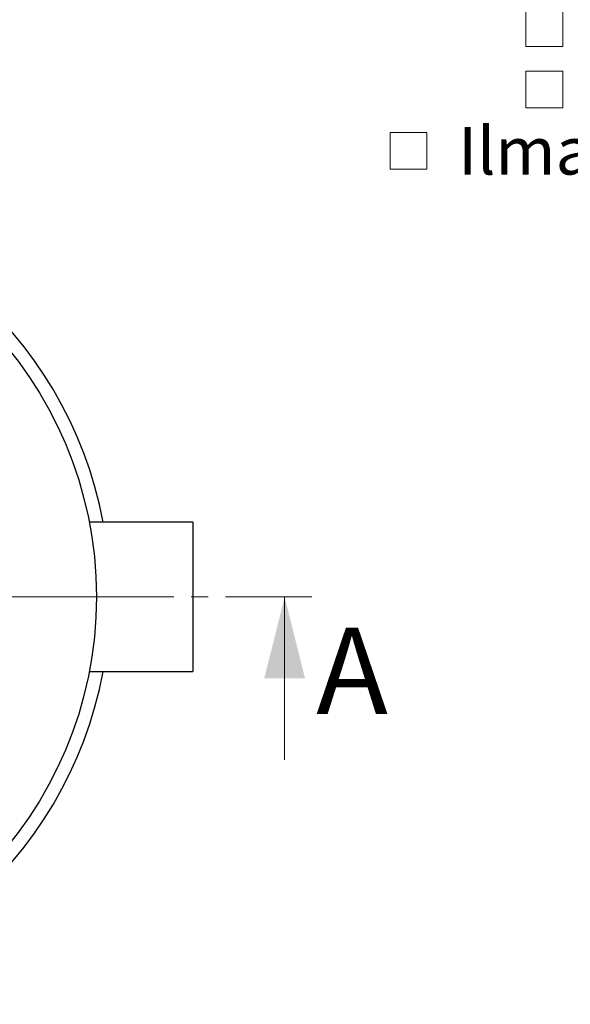
# Model space of a CAD drawing. Units: millimetres. Extents: x 10 to 410, y 10 to 287.
# Drawn here: x 250 to 291, y 117 to 190 of the extents above; entities that cross this region are included whole.
import ezdxf

# ---------------------------------------------------------------- set-up
doc = ezdxf.new("R2010")
doc.units = ezdxf.units.MM
doc.linetypes.add('SLD-Solid', pattern=[0])
doc.linetypes.add('SLD-Thin-Thick-Chain', pattern=[10.16, 6.35, -1.27, 1.27, -1.27])
doc.styles.add('SLDTEXTSTYLE0', font='arial.ttf', dxfattribs={"width": 0.948})

# ---------------------------------------------------------------- blocks, each defined once
blk = doc.blocks.new('SW_SYMBOL_MOD_BOX')
at = {"color": 0, "linetype": 'Continuous', "lineweight": 0}
for p, q in [((200, 200), (200, 800)), ((200, 800), (800, 800)), ((800, 800), (800, 200)), ((200, 200), (800, 200))]:
    blk.add_line(p, q, dxfattribs=at)
blk = doc.blocks.new('SW_NOTE_0')
at = {"color": 0, "linetype": 'Continuous', "lineweight": 0, "xscale": 0.004511737089201878, "yscale": 0.004511737089201878, "zscale": 0.004511737089201878}
for p in [(0, -6.994), (0, -14.494), (0, -21.994), (10, -26.515), (10, -31.036), (10, -35.557), (0, -40.077)]:
    blk.add_blockref('SW_SYMBOL_MOD_BOX', p, dxfattribs=at)
at = {"color": 0, "linetype": 'Continuous', "lineweight": 0, "char_height": 3.5, "attachment_point": 1, "style": 'SLDTEXTSTYLE0'}
for s, insert in [('Lisävarusteet', (0, 4.512)), (' Jäätymissuoja', (4.834, -2.988)), (' Hiekankeräysallas (RST)', (4.834, -10.488)), (' Vesilukko ja huuhteluputki', (4.834, -17.988)), ('Ø110', (14.834, -22.509)), ('Ø160', (14.834, -27.03)), ('Ø200', (14.834, -31.551)), (' Ilman vesilukkoa', (4.834, -36.072))]:
    blk.add_mtext(s, dxfattribs=dict(at, insert=insert))
blk = doc.blocks.new('SW_CENTERMARKSYMBOL_0')
at = {"color": 0, "linetype": 'SLD-Solid', "lineweight": 18}
for p, q in [((0, 0.5), (0, 29.25)), ((-0.5, 0), (-29.25, 0)), ((0, 0), (-0.25, 0)), ((0, 0), (0, 0.25)), ((0, 0), (0, -0.25)), ((0, 0), (0.25, 0)), ((0.5, 0), (29.25, 0)), ((0, -0.5), (0, -29.25))]:
    blk.add_line(p, q, dxfattribs=at)

msp = doc.modelspace()

# ---------------------------------------------------------------- linework, layer by layer
at = {"color": 7, "linetype": 'SLD-Solid', "lineweight": 25}
for p, q in [((262.879, 152.938), (255.265, 152.938)), ((262.879, 152.938), (262.879, 141.938)), ((255.265, 141.938), (262.879, 141.938))]:
    msp.add_line(p, q, dxfattribs=at)
at = {"color": 7, "linetype": 'SLD-Thin-Thick-Chain', "lineweight": 18}
msp.add_line((271.644, 147.438), (181.072, 147.438), dxfattribs=at)
at = {"color": 7, "linetype": 'SLD-Solid', "lineweight": 18}
msp.add_line((269.644, 135.438), (269.644, 147.438), dxfattribs=at)
at = {"color": 7, "linetype": 'SLD-Solid', "lineweight": 25}
msp.add_circle((226.792, 147.438), 29, dxfattribs=at)
for start, end in [(10.56398, 168.24667), (191.75333, 349.43602)]:
    msp.add_arc((226.792, 147.438), 30, start, end, dxfattribs=at)
at = {"color": 7, "linetype": 'SLD-Solid', "lineweight": 18}
msp.add_solid([(269.644, 147.438), (268.144, 141.438), (271.144, 141.438)], dxfattribs=at)

# ---------------------------------------------------------------- block references
at = {"color": 7, "linetype": 'Continuous', "lineweight": 0}
msp.add_blockref('SW_NOTE_0', (276.498, 218.111), dxfattribs=at)
at = {"color": 7, "linetype": 'SLD-Solid', "lineweight": 18}
msp.add_blockref('SW_CENTERMARKSYMBOL_0', (226.792, 147.438), dxfattribs=at)

# ---------------------------------------------------------------- texts
at = {"color": 7, "linetype": 'Continuous', "insert": (271.97, 145.177), "char_height": 6.35, "attachment_point": 1, "style": 'SLDTEXTSTYLE0'}
msp.add_mtext('A', dxfattribs=at)

doc.saveas('drawing.dxf')
